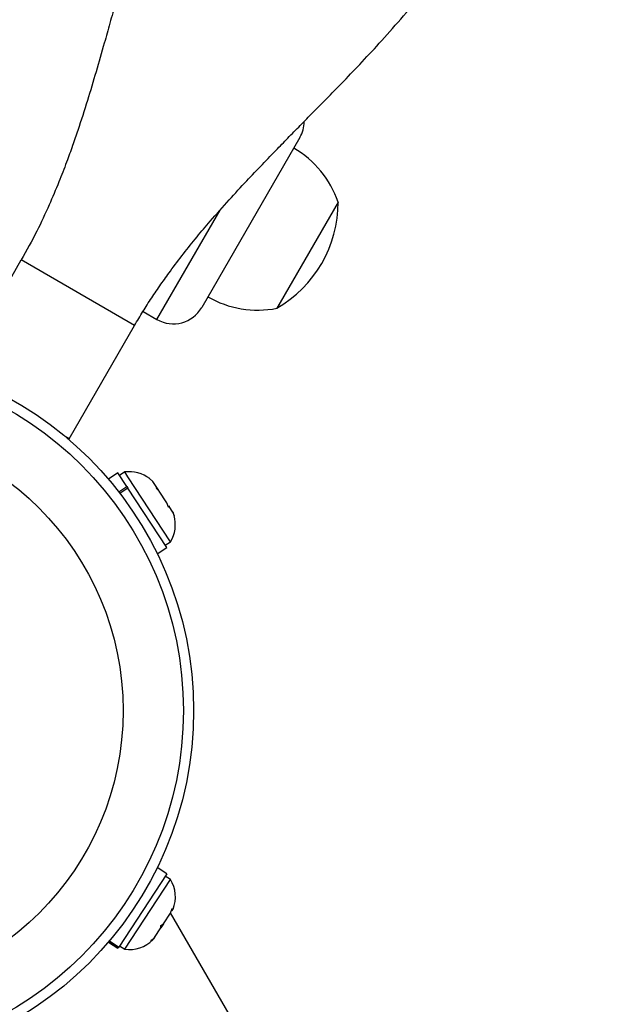
# Model space of a CAD drawing. Units: millimetres. Extents: x -24 to 517, y -482 to 67.
# Drawn here: x 201 to 205, y -282 to -275 of the extents above; entities that cross this region are included whole.
import ezdxf

# ---------------------------------------------------------------- set-up
doc = ezdxf.new("R2010")
doc.units = ezdxf.units.MM
doc.layers.add('CONTOUR', color=7, linetype='Continuous')

msp = doc.modelspace()

# ---------------------------------------------------------------- linework, layer by layer
at = {"layer": 'CONTOUR'}
for p, q in [((202.8118, -275.641), (202.0616, -276.9406)), ((203.1043, -276.1348), (202.6497, -276.9222)), ((203.1043, -276.1348), (202.6604, -276.9037)), ((201.7199, -277.0321), (202.2027, -276.1959)), ((200.1826, -277.444), (200.6828, -276.5777)), ((201.5491, -277.0779), (200.6828, -276.5777)), ((202.6604, -276.9037), (202.6354, -276.947)), ((201.6132, -276.9705), (201.7199, -277.0321)), ((202.6497, -276.9222), (202.6354, -276.947)), ((201.0489, -277.9442), (201.5491, -277.0779)), ((201.0489, -277.9442), (201.019, -277.9269)), ((201.4218, -278.2055), (201.3488, -278.2534)), ((201.4905, -278.3103), (201.4218, -278.2055)), ((201.4731, -278.1982), (201.4338, -278.2239)), ((201.4982, -278.2365), (201.4731, -278.1982)), ((201.8227, -278.7316), (201.4982, -278.2365)), ((201.664, -278.2486), (201.6889, -278.2709)), ((201.6893, -278.2715), (201.664, -278.2486)), ((201.4283, -278.3511), (201.4905, -278.3103)), ((201.4983, -278.3222), (201.437, -278.3624)), ((201.4905, -278.3103), (201.4981, -278.322)), ((201.7955, -278.7757), (201.4983, -278.3222)), ((201.6893, -278.2715), (201.6889, -278.2709)), ((201.7195, -278.3176), (201.6893, -278.2715)), ((201.7127, -278.323), (201.7195, -278.3176)), ((201.7376, -278.3452), (201.7127, -278.323)), ((201.7346, -278.3406), (201.7195, -278.3176)), ((201.7376, -278.3452), (201.7349, -278.341)), ((201.7961, -278.4345), (201.7376, -278.3452)), ((201.807, -278.4669), (201.7961, -278.4345)), ((201.8064, -278.465), (201.8132, -278.4605)), ((201.8138, -278.4615), (201.807, -278.4669)), ((201.8121, -278.4589), (201.8115, -278.4579)), ((201.8132, -278.4605), (201.8138, -278.4615)), ((201.8421, -278.5046), (201.8138, -278.4615)), ((201.8526, -278.5364), (201.8421, -278.5046)), ((201.8512, -278.5311), (201.8426, -278.5054)), ((201.7225, -278.8235), (201.7955, -278.7757)), ((201.7834, -278.7573), (201.8227, -278.7316)), ((201.7955, -281.2692), (201.4282, -281.8296)), ((201.7955, -281.2692), (201.7225, -281.2214)), ((201.4731, -281.8467), (201.8227, -281.3133)), ((201.8227, -281.3133), (201.7834, -281.2876)), ((201.7692, -281.6515), (201.8222, -281.5706)), ((201.8222, -281.5706), (201.8356, -281.5344)), ((205.252, -287.505), (201.8241, -281.5677)), ((201.8356, -281.5344), (201.8341, -281.5525)), ((201.8341, -281.5525), (201.8426, -281.5394)), ((201.7006, -281.7561), (201.7486, -281.6829)), ((201.7692, -281.6515), (201.7486, -281.6829)), ((201.7486, -281.6829), (201.7501, -281.6648)), ((201.7501, -281.6648), (201.7692, -281.6515)), ((201.3488, -281.7915), (201.4218, -281.8394)), ((201.4259, -281.8331), (201.3536, -281.7858)), ((201.3564, -281.7826), (201.4282, -281.8296)), ((201.6728, -281.7827), (201.7006, -281.7561)), ((201.6919, -281.7694), (201.6728, -281.7827)), ((201.7006, -281.7561), (201.6919, -281.7694)), ((201.4259, -281.8331), (201.4218, -281.8394)), ((201.4259, -281.8331), (201.4282, -281.8296)), ((201.4338, -281.821), (201.4731, -281.8467))]:
    msp.add_line(p, q, dxfattribs=at)
at = {"layer": 'CONTOUR', "flags": 128}
msp.add_lwpolyline([(201.6884, -278.2701), (201.6664, -278.2506), (201.6646, -278.2491)], dxfattribs=at)
at = {"layer": 'CONTOUR'}
for radius in [2.7285, 2.6505, 2.1894]:
    msp.add_circle((199.2715, -280.0224), radius, dxfattribs=at)
for centre, radius, start, end in [((202.5953, -275.516), 0.2501, 330, 358.75685), ((202.3803, -276.3846), 0.7659, 19.03476, 59.85315), ((202.1626, -276.1325), 0.9418, 300.13717, 359.86283), ((202.4897, -276.195), 0.7659, 240.14685, 280.96524), ((201.845, -276.8155), 0.2501, 240, 330), ((201.5087, -278.4497), 0.254, 52.14729, 98.07163), ((201.6063, -278.5985), 0.254, 328.41295, 15.39863), ((201.6063, -281.4463), 0.254, 338.49879, 31.58705), ((201.5087, -281.5952), 0.254, 261.92837, 315.01664)]:
    msp.add_arc(centre, radius, start, end, dxfattribs=at)
for points, knots in [([(202.0879, -272.7684), (202.0325, -272.8701), (201.9267, -273.0643), (201.8019, -273.355), (201.7014, -273.6216), (201.6207, -273.8626), (201.5549, -274.0758), (201.4988, -274.2682), (201.4498, -274.4431), (201.404, -274.6092), (201.3606, -274.7662), (201.3111, -274.9429), (201.2547, -275.1393), (201.1885, -275.3614), (201.1281, -275.5501), (201.0743, -275.7067), (201.026, -275.8395), (200.9671, -275.9916), (200.8924, -276.1683), (200.7986, -276.3692), (200.7232, -276.5049), (200.6828, -276.5777)], [0, 0, 0, 0, 0.0841247, 0.1605723, 0.2295817, 0.2911672, 0.3452613, 0.3917879, 0.4369806, 0.4776737, 0.5170757, 0.5552833, 0.611125, 0.6670864, 0.7251338, 0.7550069, 0.7874469, 0.8276351, 0.8762654, 0.933613, 1, 1, 1, 1]), ([(201.5491, -277.0779), (201.5698, -277.0426), (201.6099, -276.9744), (201.6774, -276.8688), (201.7475, -276.7655), (201.828, -276.6531), (201.9207, -276.5309), (202.0237, -276.4028), (202.14, -276.2651), (202.2667, -276.1223), (202.4003, -275.9779), (202.5233, -275.8486), (202.6315, -275.7362), (202.7322, -275.6329), (202.8277, -275.5356), (202.9275, -275.4342), (203.0346, -275.3255), (203.1551, -275.202), (203.2913, -275.0594), (203.444, -274.8942), (203.61, -274.7057), (203.7875, -274.4881), (203.9731, -274.2387), (204.0863, -274.0534), (204.1455, -273.9564)], [0, 0, 0, 0, 0.037551, 0.072718, 0.105916, 0.137576, 0.178196, 0.217991, 0.255901, 0.308495, 0.355972, 0.398352, 0.438503, 0.469943, 0.502743, 0.536967, 0.572674, 0.613184, 0.661876, 0.715224, 0.775717, 0.843296, 0.91798, 1, 1, 1, 1])]:
    msp.add_open_spline(points, degree=3, knots=knots, dxfattribs=at)

doc.saveas('drawing.dxf')
